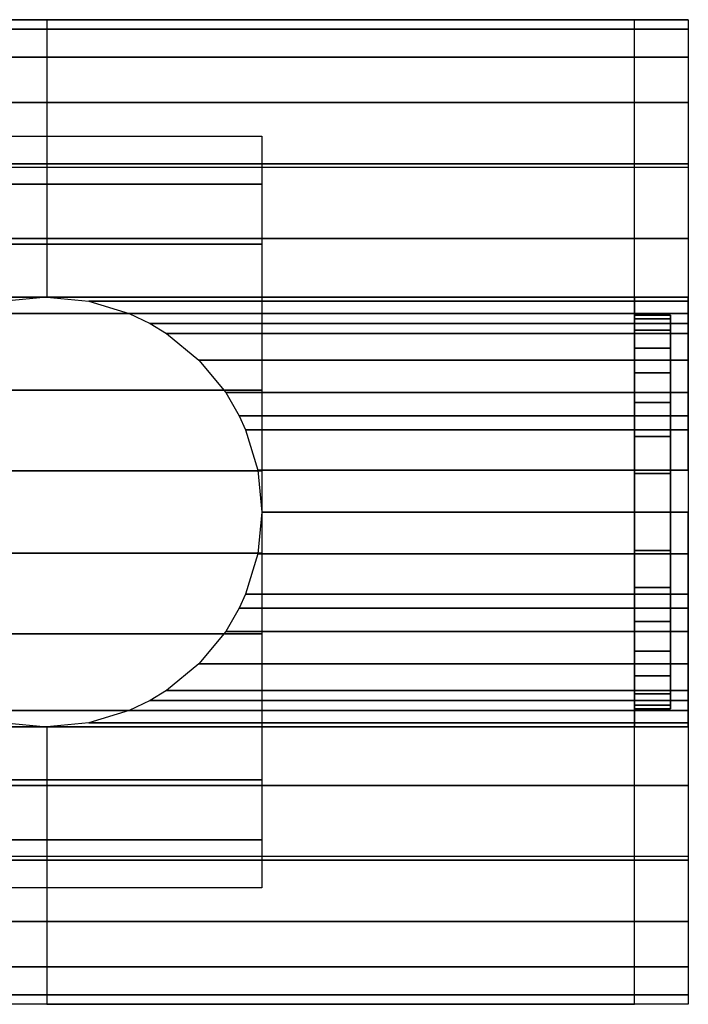
# Model space of a CAD drawing. Extents: x -328 to 328, y -28 to 28.
# Drawn here: x 291 to 328, y -28 to 28 of the extents above; entities that cross this region are included whole.
import ezdxf

# ---------------------------------------------------------------- set-up
doc = ezdxf.new("R2010")
doc.units = 0
doc.header["$LTSCALE"] = 50
doc.header["$MEASUREMENT"] = 0
doc.layers.get('0').update_dxf_attribs({"linetype": 'CONTINUOUS'})
doc.layers.add('ENSTO_AVR66_201', color=7, linetype='CONTINUOUS')

# ---------------------------------------------------------------- blocks, each defined once
blk = doc.blocks.new('QMODEL_f50109b4_737b_4586_8dc9_38647d322815')
at = {"color": 253}
for points, invisible_edges in [([(259.400024, 12, -16), (259.400024, 27.5, -16), (292.200024, 27.5, -16), (292.200024, 12, -16)], 13), ([(259.400024, 27.5, -16), (259.400024, 27.5, -16), (292.200024, 27.5, -16)], 7), ([(259.400024, 27.5, 36.54), (325.000023, 27.5, 36.54), (325.000023, 19.25, 43.5), (259.400024, 19.25, 43.5)], 11), ([(259.400024, 27.5, -16), (325.000023, 27.5, -16), (325.000023, 27.5, 36.54), (259.400024, 27.5, 36.54)], 11), ([(259.400024, -27.5, -16), (325.000023, -27.5, -16), (325.000023, 27.5, -16), (259.400024, 27.5, -16)], 11), ([(325.000023, 12, -16), (325.000023, 27.5, -16), (292.200024, 27.5, -16), (292.200024, 12, -16)], 13), ([(325.000023, 27.5, -16), (325.000023, 27.5, -16), (292.200024, 27.5, -16)], 7), ([(325, 27.5, 36.54), (328, 27.5, 36.54), (328, 19.25, 43.5), (325, 19.25, 43.5)], 1), ([(325, 27.5, -16), (328, 27.5, -16), (328, 27.5, 36.54), (325, 27.5, 36.54)], 1), ([(325, 11.769423, 23.221084), (325, 11.923187, 21.659896), (325, 27.5, 36.54)], 15), ([(325, 11.086554, 25.472201), (325, 11.769423, 23.221084), (325, 27.5, 36.54)], 15), ([(325, 9.977635, 27.546842), (325, 11.086554, 25.472201), (325, 27.5, 36.54)], 15), ([(325, 8.485281, 29.365281), (325, 9.977635, 27.546842), (325, 27.5, 36.54)], 15), ([(325, 8.277883, 29.535488), (325, 8.485281, 29.365281), (325, 27.5, 36.54)], 15), ([(325, 27.5, 36.54), (325, 19.25, 43.5), (325, 8.277883, 29.535488)], 15), ([(325, -1.319081, 9.009918), (325, -27.5, -16), (325, 27.5, -16)], 15), ([(325, 0, 8.88), (325, -1.319081, 9.009918), (325, 27.5, -16)], 15), ([(325, 2.341084, 9.110576), (325, 0, 8.88), (325, 27.5, -16)], 15), ([(325, 4.592201, 9.793445), (325, 2.341084, 9.110576), (325, 27.5, -16)], 15), ([(325, 6.666843, 10.902364), (325, 4.592201, 9.793445), (325, 27.5, -16)], 15), ([(325, 8.485281, 12.394718), (325, 6.666843, 10.902364), (325, 27.5, -16)], 15), ([(325, 9.977635, 14.213157), (325, 8.485281, 12.394718), (325, 27.5, -16)], 15), ([(325, 11.086554, 16.287798), (325, 9.977635, 14.213157), (325, 27.5, -16)], 15), ([(325, 11.769423, 18.538916), (325, 11.086554, 16.287798), (325, 27.5, -16)], 15), ([(325, 11.769423, 18.538916), (325, 27.5, -16), (325, 27.5, 36.54)], 15), ([(325, 12, 20.88), (325, 11.769423, 18.538916), (325, 27.5, 36.54)], 15), ([(325, 27.5, 36.54), (325, 11.923187, 21.659896), (325, 12, 20.88)], 15), ([(325, 26.971595, -21.364984), (325, 27.5, -16), (325, -27.5, -16)], 15), ([(325, 25.406687, -26.523795), (325, 26.971595, -21.364984), (325, -27.5, -16)], 15), ([(325.000023, 0, -16), (325.000023, 27.5, -16), (325.000023, 26.971595, -21.364984)], 15), ([(325.000023, -27.5, 36.54), (325.000023, -27.5, -16), (325.000023, 27.5, -16), (325.000023, 27.5, 36.54)], 15), ([(325.000023, -27.5, 36.54), (325.000023, 27.5, 36.54), (325.000023, 19.25, 43.5), (325.000023, -19.25, 43.5)], 15), ([(325.000023, 0, -16), (325.000023, 26.971595, -21.364984), (325.000023, 25.406687, -26.523795)], 15), ([(328, 11.769423, 23.221084), (328, 11.923187, 21.659896), (328, 27.5, 36.54)], 15), ([(328, 11.086554, 25.472201), (328, 11.769423, 23.221084), (328, 27.5, 36.54)], 15), ([(328, 9.977635, 27.546842), (328, 11.086554, 25.472201), (328, 27.5, 36.54)], 15), ([(328, 8.485281, 29.365281), (328, 9.977635, 27.546842), (328, 27.5, 36.54)], 15), ([(328, 8.277883, 29.535488), (328, 8.485281, 29.365281), (328, 27.5, 36.54)], 15), ([(328, 27.5, 36.54), (328, 19.25, 43.5), (328, 8.277883, 29.535488)], 15), ([(328, -1.319081, 9.009918), (328, -27.5, -16), (328, 27.5, -16)], 15), ([(328, 0, 8.88), (328, -1.319081, 9.009918), (328, 27.5, -16)], 15), ([(328, 2.341084, 9.110576), (328, 0, 8.88), (328, 27.5, -16)], 15), ([(328, 4.592201, 9.793445), (328, 2.341084, 9.110576), (328, 27.5, -16)], 15), ([(328, 6.666843, 10.902364), (328, 4.592201, 9.793445), (328, 27.5, -16)], 15), ([(328, 8.485281, 12.394718), (328, 6.666843, 10.902364), (328, 27.5, -16)], 15), ([(328, 9.977635, 14.213157), (328, 8.485281, 12.394718), (328, 27.5, -16)], 15), ([(328, 11.086554, 16.287798), (328, 9.977635, 14.213157), (328, 27.5, -16)], 15), ([(328, 11.769423, 18.538916), (328, 11.086554, 16.287798), (328, 27.5, -16)], 15), ([(328, 11.769423, 18.538916), (328, 27.5, -16), (328, 27.5, 36.54)], 15), ([(328, 12, 20.88), (328, 11.769423, 18.538916), (328, 27.5, 36.54)], 15), ([(328, 27.5, 36.54), (328, 11.923187, 21.659896), (328, 12, 20.88)], 15), ([(328, 26.971595, -21.364984), (328, 27.5, -16), (328, -27.5, -16)], 15), ([(328, 25.406687, -26.523795), (328, 26.971595, -21.364984), (328, -27.5, -16)], 15), ([(325, 22.865414, -31.278182), (325, 25.406687, -26.523795), (325, -27.5, -16)], 15), ([(325.000023, 0, -16), (325.000023, 25.406687, -26.523795), (325.000023, 22.865414, -31.278182)], 15), ([(328, 22.865414, -31.278182), (328, 25.406687, -26.523795), (328, -27.5, -16)], 15), ([(325, 19.445436, -35.445437), (325, 22.865414, -31.278182), (325, -27.5, -16)], 15), ([(325.000023, 0, -16), (325.000023, 22.865414, -31.278182), (325.000023, 19.445436, -35.445437)], 15), ([(328, 19.445436, -35.445437), (328, 22.865414, -31.278182), (328, -27.5, -16)], 15), ([(259.400024, 19.25, 43.5), (325.000023, 19.25, 43.5), (325.000023, -19.25, 43.5), (259.400024, -19.25, 43.5)], 11), ([(325, 15.278181, -38.865415), (325, 19.445436, -35.445437), (325, -27.5, -16)], 15), ([(325, 19.25, 43.5), (328, 19.25, 43.5), (328, -19.25, 43.5), (325, -19.25, 43.5)], 1), ([(325, 6.666843, 30.857635), (325, 8.277883, 29.535488), (325, 19.25, 43.5)], 15), ([(325, 4.592201, 31.966554), (325, 6.666843, 30.857635), (325, 19.25, 43.5)], 15), ([(325, 2.341084, 32.649423), (325, 4.592201, 31.966554), (325, 19.25, 43.5)], 15), ([(325, 0, 32.88), (325, 2.341084, 32.649423), (325, 19.25, 43.5)], 15), ([(325, 0, 32.88), (325, 19.25, 43.5), (325, -19.25, 43.5)], 15), ([(325.000023, 0, -16), (325.000023, 19.445436, -35.445437), (325.000023, 15.278181, -38.865415)], 15), ([(328, 15.278181, -38.865415), (328, 19.445436, -35.445437), (328, -27.5, -16)], 15), ([(328, 6.666843, 30.857635), (328, 8.277883, 29.535488), (328, 19.25, 43.5)], 15), ([(328, 4.592201, 31.966554), (328, 6.666843, 30.857635), (328, 19.25, 43.5)], 15), ([(328, 2.341084, 32.649423), (328, 4.592201, 31.966554), (328, 19.25, 43.5)], 15), ([(328, 0, 32.88), (328, 2.341084, 32.649423), (328, 19.25, 43.5)], 15), ([(328, 0, 32.88), (328, 19.25, 43.5), (328, -19.25, 43.5)], 15), ([(325, 10.523794, -41.406688), (325, 15.278181, -38.865415), (325, -27.5, -16)], 15), ([(325.000023, 0, -16), (325.000023, 15.278181, -38.865415), (325.000023, 10.523794, -41.406688)], 15), ([(328, 10.523794, -41.406688), (328, 15.278181, -38.865415), (328, -27.5, -16)], 15), ([(259.400024, 11.769423, -16), (259.400024, 12, -16), (292.200024, 12, -16), (289.85894, 11.769423, -16)], 15), ([(325.000023, 11.769423, -16), (325.000023, 12, -16), (292.200024, 12, -16), (294.541108, 11.769423, -16)], 15), ([(325.000023, 11.086554, -16), (325.000023, 11.769423, -16), (294.541108, 11.769423, -16), (296.792225, 11.086554, -16)], 15), ([(325.000023, 9.977635, -16), (325.000023, 11.086554, -16), (296.792225, 11.086554, -16), (298.866866, 9.977635, -16)], 15), ([(325, 5.364984, -42.971596), (325, 10.523794, -41.406688), (325, -27.5, -16)], 15), ([(325.000023, 0, -16), (325.000023, 10.523794, -41.406688), (325.000023, 5.364984, -42.971596)], 15), ([(328, 5.364984, -42.971596), (328, 10.523794, -41.406688), (328, -27.5, -16)], 15), ([(325.000023, 8.485281, -16), (325.000023, 9.977635, -16), (298.866866, 9.977635, -16), (300.685305, 8.485281, -16)], 15), ([(325.000023, 6.666843, -16), (325.000023, 8.485281, -16), (300.685305, 8.485281, -16), (302.177659, 6.666843, -16)], 15), ([(325.000023, 4.592201, -16), (325.000023, 6.666843, -16), (302.177659, 6.666843, -16), (303.286578, 4.592201, -16)], 15), ([(325, 0, -43.5), (325, 5.364984, -42.971596), (325, -27.5, -16)], 15), ([(325.000023, 0, -16), (325.000023, 5.364984, -42.971596), (325.000023, 0, -43.5)], 15), ([(328, 0, -43.5), (328, 5.364984, -42.971596), (328, -27.5, -16)], 15), ([(325.000023, 2.341084, -16), (325.000023, 4.592201, -16), (303.286578, 4.592201, -16), (303.969447, 2.341084, -16)], 15), ([(325.000023, 0, -16), (325.000023, 2.341084, -16), (303.969447, 2.341084, -16), (304.200024, 0, -16)], 15), ([(325.000023, -2.341084, -16), (325.000023, 0, -16), (304.200024, 0, -16), (303.969447, -2.341084, -16)], 15), ([(325, -2.341084, 32.649423), (325, 0, 32.88), (325, -19.25, 43.5)], 15), ([(325, -5.364984, -42.971596), (325, 0, -43.5), (325, -27.5, -16)], 15), ([(325.000023, 0, -16), (325.000023, 0, -43.5), (325.000023, -5.364984, -42.971596)], 15), ([(325.000023, 0, -16), (325.000023, -5.364984, -42.971596), (325.000023, -10.523794, -41.406688)], 15), ([(325.000023, 0, -16), (325.000023, -10.523794, -41.406688), (325.000023, -15.278181, -38.865415)], 15), ([(325.000023, 0, -16), (325.000023, -15.278181, -38.865415), (325.000023, -19.445436, -35.445437)], 15), ([(325.000023, 0, -16), (325.000023, -19.445436, -35.445437), (325.000023, -22.865414, -31.278182)], 15), ([(325.000023, 0, -16), (325.000023, -22.865414, -31.278182), (325.000023, -25.406687, -26.523795)], 15), ([(325.000023, 0, -16), (325.000023, -25.406687, -26.523795), (325.000023, -26.971595, -21.364984)], 15), ([(325.000023, 0, -16), (325.000023, -26.971595, -21.364984), (325.000023, -27.5, -16)], 15), ([(328, -2.341084, 32.649423), (328, 0, 32.88), (328, -19.25, 43.5)], 15), ([(328, -5.364984, -42.971596), (328, 0, -43.5), (328, -27.5, -16)], 15), ([(325, -27.5, -16), (325, -1.319081, 9.009918), (325, -2.341084, 9.110576)], 15), ([(328, -27.5, -16), (328, -1.319081, 9.009918), (328, -2.341084, 9.110576)], 15), ([(325.000023, -4.592201, -16), (325.000023, -2.341084, -16), (303.969447, -2.341084, -16), (303.286578, -4.592201, -16)], 15), ([(325, -4.592201, 31.966554), (325, -2.341084, 32.649423), (325, -19.25, 43.5)], 15), ([(325, -2.341084, 9.110576), (325, -4.592201, 9.793445), (325, -27.5, -16)], 15), ([(328, -4.592201, 31.966554), (328, -2.341084, 32.649423), (328, -19.25, 43.5)], 15), ([(328, -2.341084, 9.110576), (328, -4.592201, 9.793445), (328, -27.5, -16)], 15), ([(325.000023, -6.666843, -16), (325.000023, -4.592201, -16), (303.286578, -4.592201, -16), (302.177659, -6.666843, -16)], 15), ([(325, -6.666843, 30.857635), (325, -4.592201, 31.966554), (325, -19.25, 43.5)], 15), ([(325, -4.592201, 9.793445), (325, -6.452462, 10.787775), (325, -27.5, -16)], 15), ([(328, -6.666843, 30.857635), (328, -4.592201, 31.966554), (328, -19.25, 43.5)], 15), ([(328, -4.592201, 9.793445), (328, -6.452462, 10.787775), (328, -27.5, -16)], 15), ([(325, -10.523794, -41.406688), (325, -5.364984, -42.971596), (325, -27.5, -16)], 15), ([(328, -10.523794, -41.406688), (328, -5.364984, -42.971596), (328, -27.5, -16)], 15), ([(325, -27.5, -16), (325, -6.452462, 10.787775), (325, -6.666843, 10.902364)], 15), ([(328, -27.5, -16), (328, -6.452462, 10.787775), (328, -6.666843, 10.902364)], 15), ([(325.000023, -8.485281, -16), (325.000023, -6.666843, -16), (302.177659, -6.666843, -16), (300.685305, -8.485281, -16)], 15), ([(325, -8.485281, 29.365281), (325, -6.666843, 30.857635), (325, -19.25, 43.5)], 15), ([(325, -6.666843, 10.902364), (325, -8.485281, 12.394718), (325, -27.5, -16)], 15), ([(328, -8.485281, 29.365281), (328, -6.666843, 30.857635), (328, -19.25, 43.5)], 15), ([(328, -6.666843, 10.902364), (328, -8.485281, 12.394718), (328, -27.5, -16)], 15), ([(325.000023, -9.977635, -16), (325.000023, -8.485281, -16), (300.685305, -8.485281, -16), (298.866866, -9.977635, -16)], 15), ([(325, -9.977635, 27.546842), (325, -8.485281, 29.365281), (325, -19.25, 43.5)], 15), ([(325, -8.485281, 12.394718), (325, -9.977635, 14.213157), (325, -27.5, -16)], 15), ([(328, -9.977635, 27.546842), (328, -8.485281, 29.365281), (328, -19.25, 43.5)], 15), ([(328, -8.485281, 12.394718), (328, -9.977635, 14.213157), (328, -27.5, -16)], 15), ([(325.000023, -11.086554, -16), (325.000023, -9.977635, -16), (298.866866, -9.977635, -16), (296.792225, -11.086554, -16)], 15), ([(325, -11.086554, 25.472201), (325, -9.977635, 27.546842), (325, -19.25, 43.5)], 15), ([(325, -9.977635, 14.213157), (325, -11.086554, 16.287798), (325, -27.5, -16)], 15), ([(328, -11.086554, 25.472201), (328, -9.977635, 27.546842), (328, -19.25, 43.5)], 15), ([(328, -9.977635, 14.213157), (328, -11.086554, 16.287798), (328, -27.5, -16)], 15), ([(325, -15.278181, -38.865415), (325, -10.523794, -41.406688), (325, -27.5, -16)], 15), ([(328, -15.278181, -38.865415), (328, -10.523794, -41.406688), (328, -27.5, -16)], 15), ([(325.000023, -11.769423, -16), (325.000023, -11.086554, -16), (296.792225, -11.086554, -16), (294.541108, -11.769423, -16)], 15), ([(325, -11.769423, 23.221084), (325, -11.086554, 25.472201), (325, -19.25, 43.5)], 15), ([(325, -11.086554, 16.287798), (325, -11.769423, 18.538916), (325, -27.5, -16)], 15), ([(328, -11.769423, 23.221084), (328, -11.086554, 25.472201), (328, -19.25, 43.5)], 15), ([(328, -11.086554, 16.287798), (328, -11.769423, 18.538916), (328, -27.5, -16)], 15), ([(259.400024, -12, -16), (259.400024, -11.769423, -16), (289.85894, -11.769423, -16), (292.200024, -12, -16)], 15), ([(259.400024, -27.5, -16), (259.400024, -12, -16), (292.200024, -12, -16), (292.200024, -27.5, -16)], 7), ([(325.000023, -12, -16), (325.000023, -11.769423, -16), (294.541108, -11.769423, -16), (292.200024, -12, -16)], 15), ([(325.000023, -27.5, -16), (325.000023, -12, -16), (292.200024, -12, -16), (292.200024, -27.5, -16)], 7), ([(325, -11.769423, 23.221084), (325, -19.25, 43.5), (325, -27.5, -16)], 15), ([(325, -12, 20.88), (325, -11.769423, 23.221084), (325, -27.5, -16)], 15), ([(325, -11.769423, 18.538916), (325, -12, 20.88), (325, -27.5, -16)], 15), ([(328, -11.769423, 23.221084), (328, -19.25, 43.5), (328, -27.5, -16)], 15), ([(328, -12, 20.88), (328, -11.769423, 23.221084), (328, -27.5, -16)], 15), ([(328, -11.769423, 18.538916), (328, -12, 20.88), (328, -27.5, -16)], 15), ([(325, -19.445436, -35.445437), (325, -15.278181, -38.865415), (325, -27.5, -16)], 15), ([(328, -19.445436, -35.445437), (328, -15.278181, -38.865415), (328, -27.5, -16)], 15), ([(259.400024, -19.25, 43.5), (325.000023, -19.25, 43.5), (325.000023, -27.5, 36.54), (259.400024, -27.5, 36.54)], 11), ([(325, -19.25, 43.5), (328, -19.25, 43.5), (328, -27.5, 36.54), (325, -27.5, 36.54)], 1), ([(325, -19.25, 43.5), (325, -27.5, 36.54), (325, -27.5, -16)], 15), ([(328, -19.25, 43.5), (328, -27.5, 36.54), (328, -27.5, -16)], 15), ([(325, -22.865414, -31.278182), (325, -19.445436, -35.445437), (325, -27.5, -16)], 15), ([(328, -22.865414, -31.278182), (328, -19.445436, -35.445437), (328, -27.5, -16)], 15), ([(325, -25.406687, -26.523795), (325, -22.865414, -31.278182), (325, -27.5, -16)], 15), ([(328, -25.406687, -26.523795), (328, -22.865414, -31.278182), (328, -27.5, -16)], 15), ([(325, -27.5, -16), (325, -26.971595, -21.364984), (325, -25.406687, -26.523795)], 15), ([(328, -27.5, -16), (328, -26.971595, -21.364984), (328, -25.406687, -26.523795)], 15), ([(259.400024, -27.5, 36.54), (325.000023, -27.5, 36.54), (325.000023, -27.5, -16), (259.400024, -27.5, -16)], 11), ([(325, -27.5, 36.54), (328, -27.5, 36.54), (328, -27.5, -16), (325, -27.5, -16)], 5)]:
    blk.add_3dface(points, dxfattribs=dict(at, invisible_edges=invisible_edges))
at = {"color": 252}
for points, invisible_edges in [([(280.200024, 21, -31.5), (304.200024, 21, -31.5), (304.200024, -21, -31.5), (280.200024, -21, -31.5)], 1), ([(304.200024, 0, -31.5), (304.200024, 21, -31.5), (304.200024, 18.304604, -35.221027)], 15), ([(304.200024, 0, -31.5), (304.200024, 18.304604, -35.221027), (304.200024, 14.958803, -38.370125)], 15), ([(304.200024, 0, -31.5), (304.200024, 14.958803, -38.370125), (304.200024, 11.081482, -40.835399)], 15), ([(304.200024, 0, -31.5), (304.200024, 11.081482, -40.835399), (304.200024, 6.810409, -42.529251)], 15), ([(304.200024, 0, -31.5), (304.200024, 6.810409, -42.529251), (304.200024, 2.297346, -43.391496)], 15), ([(304.200024, 0, -31.5), (304.200024, 2.297346, -43.391496), (304.200024, -2.297346, -43.391496)], 15), ([(304.200024, 0, -31.5), (304.200024, -2.297346, -43.391496), (304.200024, -6.810409, -42.529251)], 15), ([(304.200024, 0, -31.5), (304.200024, -6.810409, -42.529251), (304.200024, -11.081482, -40.835399)], 15), ([(304.200024, 0, -31.5), (304.200024, -11.081482, -40.835399), (304.200024, -14.958803, -38.370125)], 15), ([(304.200024, 0, -31.5), (304.200024, -14.958803, -38.370125), (304.200024, -18.304604, -35.221027)], 15), ([(304.200024, 0, -31.5), (304.200024, -18.304604, -35.221027), (304.200024, -21, -31.5)], 15)]:
    blk.add_3dface(points, dxfattribs=dict(at, invisible_edges=invisible_edges))
at = {"color": 253}
mesh = blk.add_polymesh((2, 2), dxfattribs=at)
for k, corner in enumerate([(259.400024, 26.971595, -21.364984), (259.400024, 27.5, -16), (292.200024, 26.971595, -21.364984), (292.200024, 27.5, -16)]):
    mesh.set_mesh_vertex(divmod(k, 2), corner)
mesh = blk.add_polymesh((2, 2), dxfattribs=at)
for k, corner in enumerate([(259.400024, 25.406687, -26.523795), (259.400024, 26.971595, -21.364984), (292.200024, 25.406687, -26.523795), (292.200024, 26.971595, -21.364984)]):
    mesh.set_mesh_vertex(divmod(k, 2), corner)
mesh = blk.add_polymesh((2, 2), dxfattribs=at)
for k, corner in enumerate([(325.000023, 26.971595, -21.364984), (325.000023, 27.5, -16), (292.200024, 26.971595, -21.364984), (292.200024, 27.5, -16)]):
    mesh.set_mesh_vertex(divmod(k, 2), corner)
mesh = blk.add_polymesh((2, 2), dxfattribs=at)
for k, corner in enumerate([(325.000023, 25.406687, -26.523795), (325.000023, 26.971595, -21.364984), (292.200024, 25.406687, -26.523795), (292.200024, 26.971595, -21.364984)]):
    mesh.set_mesh_vertex(divmod(k, 2), corner)
mesh = blk.add_polymesh((17, 2), dxfattribs=at)
for k, corner in enumerate([(328, -27.5, -16), (325, -27.5, -16), (328, -26.971595, -21.364984), (325, -26.971595, -21.364984), (328, -25.406687, -26.523795), (325, -25.406687, -26.523795), (328, -22.865414, -31.278182), (325, -22.865414, -31.278182), (328, -19.445436, -35.445437), (325, -19.445436, -35.445437), (328, -15.278181, -38.865415), (325, -15.278181, -38.865415), (328, -10.523794, -41.406688), (325, -10.523794, -41.406688), (328, -5.364984, -42.971596), (325, -5.364984, -42.971596), (328, 0, -43.5), (325, 0, -43.5), (328, 5.364984, -42.971596), (325, 5.364984, -42.971596), (328, 10.523794, -41.406688), (325, 10.523794, -41.406688), (328, 15.278181, -38.865415), (325, 15.278181, -38.865415), (328, 19.445436, -35.445437), (325, 19.445436, -35.445437), (328, 22.865414, -31.278182), (325, 22.865414, -31.278182), (328, 25.406687, -26.523795), (325, 25.406687, -26.523795), (328, 26.971595, -21.364984), (325, 26.971595, -21.364984), (328, 27.5, -16), (325, 27.5, -16)]):
    mesh.set_mesh_vertex(divmod(k, 2), corner)
mesh = blk.add_polymesh((2, 2), dxfattribs=at)
for k, corner in enumerate([(259.400024, 22.865414, -31.278182), (259.400024, 25.406687, -26.523795), (292.200024, 22.865414, -31.278182), (292.200024, 25.406687, -26.523795)]):
    mesh.set_mesh_vertex(divmod(k, 2), corner)
mesh = blk.add_polymesh((2, 2), dxfattribs=at)
for k, corner in enumerate([(325.000023, 22.865414, -31.278182), (325.000023, 25.406687, -26.523795), (292.200024, 22.865414, -31.278182), (292.200024, 25.406687, -26.523795)]):
    mesh.set_mesh_vertex(divmod(k, 2), corner)
mesh = blk.add_polymesh((2, 2), dxfattribs=at)
for k, corner in enumerate([(259.400024, 19.445436, -35.445437), (259.400024, 22.865414, -31.278182), (292.200024, 19.445436, -35.445437), (292.200024, 22.865414, -31.278182)]):
    mesh.set_mesh_vertex(divmod(k, 2), corner)
mesh = blk.add_polymesh((2, 2), dxfattribs=at)
for k, corner in enumerate([(325.000023, 19.445436, -35.445437), (325.000023, 22.865414, -31.278182), (292.200024, 19.445436, -35.445437), (292.200024, 22.865414, -31.278182)]):
    mesh.set_mesh_vertex(divmod(k, 2), corner)
at = {"color": 252}
mesh = blk.add_polymesh((12, 2), dxfattribs=at)
for k, corner in enumerate([(304.200024, -21, -31.5), (280.200024, -21, -31.5), (304.200024, -18.304604, -35.221027), (280.200024, -18.304604, -35.221027), (304.200024, -14.958803, -38.370125), (280.200024, -14.958803, -38.370125), (304.200024, -11.081482, -40.835399), (280.200024, -11.081482, -40.835399), (304.200024, -6.810409, -42.529251), (280.200024, -6.810409, -42.529251), (304.200024, -2.297346, -43.391496), (280.200024, -2.297346, -43.391496), (304.200024, 2.297346, -43.391496), (280.200024, 2.297346, -43.391496), (304.200024, 6.810409, -42.529251), (280.200024, 6.810409, -42.529251), (304.200024, 11.081482, -40.835399), (280.200024, 11.081482, -40.835399), (304.200024, 14.958803, -38.370125), (280.200024, 14.958803, -38.370125), (304.200024, 18.304604, -35.221027), (280.200024, 18.304604, -35.221027), (304.200024, 21, -31.5), (280.200024, 21, -31.5)]):
    mesh.set_mesh_vertex(divmod(k, 2), corner)
at = {"color": 253}
mesh = blk.add_polymesh((2, 2), dxfattribs=at)
for k, corner in enumerate([(259.400024, 15.278181, -38.865415), (259.400024, 19.445436, -35.445437), (292.200024, 15.278181, -38.865415), (292.200024, 19.445436, -35.445437)]):
    mesh.set_mesh_vertex(divmod(k, 2), corner)
mesh = blk.add_polymesh((2, 2), dxfattribs=at)
for k, corner in enumerate([(325.000023, 15.278181, -38.865415), (325.000023, 19.445436, -35.445437), (292.200024, 15.278181, -38.865415), (292.200024, 19.445436, -35.445437)]):
    mesh.set_mesh_vertex(divmod(k, 2), corner)
mesh = blk.add_polymesh((2, 2), dxfattribs=at)
for k, corner in enumerate([(259.400024, 12, -40.617639), (259.400024, 15.278181, -38.865415), (292.200024, 12, -40.617639), (292.200024, 15.278181, -38.865415)]):
    mesh.set_mesh_vertex(divmod(k, 2), corner)
mesh = blk.add_polymesh((2, 2), dxfattribs=at)
for k, corner in enumerate([(325.000023, 12, -40.617639), (325.000023, 15.278181, -38.865415), (292.200024, 12, -40.617639), (292.200024, 15.278181, -38.865415)]):
    mesh.set_mesh_vertex(divmod(k, 2), corner)
mesh = blk.add_polymesh((2, 2), dxfattribs=at)
for k, corner in enumerate([(259.400024, 11.769423, -40.740885), (259.400024, 12, -40.617639), (289.85894, 11.769423, -40.740885), (292.200024, 12, -40.617639)]):
    mesh.set_mesh_vertex(divmod(k, 2), corner)
mesh = blk.add_polymesh((2, 2), dxfattribs=at)
for k, corner in enumerate([(325.000023, 11.769423, -40.740885), (325.000023, 12, -40.617639), (294.541108, 11.769423, -40.740885), (292.200024, 12, -40.617639)]):
    mesh.set_mesh_vertex(divmod(k, 2), corner)
mesh = blk.add_polymesh((2, 2), dxfattribs=at)
for k, corner in enumerate([(325.000023, 11.086554, -41.105886), (325.000023, 11.769423, -40.740885), (296.792225, 11.086554, -41.105886), (294.541108, 11.769423, -40.740885)]):
    mesh.set_mesh_vertex(divmod(k, 2), corner)
mesh = blk.add_polymesh((2, 32), dxfattribs=dict(at, n_close=True))
for k, corner in enumerate([(325, 0, 32.88), (325, -2.341084, 32.649423), (325, -4.592201, 31.966554), (325, -6.666843, 30.857635), (325, -8.485281, 29.365281), (325, -9.977635, 27.546842), (325, -11.086554, 25.472201), (325, -11.769423, 23.221084), (325, -12, 20.88), (325, -11.769423, 18.538916), (325, -11.086554, 16.287798), (325, -9.977635, 14.213157), (325, -8.485281, 12.394718), (325, -6.666843, 10.902364), (325, -4.592201, 9.793445), (325, -2.341084, 9.110576), (325, 0, 8.88), (325, 2.341084, 9.110576), (325, 4.592201, 9.793445), (325, 6.666843, 10.902364), (325, 8.485281, 12.394718), (325, 9.977635, 14.213157), (325, 11.086554, 16.287798), (325, 11.769423, 18.538916), (325, 12, 20.88), (325, 11.769423, 23.221084), (325, 11.086554, 25.472201), (325, 9.977635, 27.546842), (325, 8.485281, 29.365281), (325, 6.666843, 30.857635), (325, 4.592201, 31.966554), (325, 2.341084, 32.649423), (328, 0, 32.88), (328, -2.341084, 32.649423), (328, -4.592201, 31.966554), (328, -6.666843, 30.857635), (328, -8.485281, 29.365281), (328, -9.977635, 27.546842), (328, -11.086554, 25.472201), (328, -11.769423, 23.221084), (328, -12, 20.88), (328, -11.769423, 18.538916), (328, -11.086554, 16.287798), (328, -9.977635, 14.213157), (328, -8.485281, 12.394718), (328, -6.666843, 10.902364), (328, -4.592201, 9.793445), (328, -2.341084, 9.110576), (328, 0, 8.88), (328, 2.341084, 9.110576), (328, 4.592201, 9.793445), (328, 6.666843, 10.902364), (328, 8.485281, 12.394718), (328, 9.977635, 14.213157), (328, 11.086554, 16.287798), (328, 11.769423, 18.538916), (328, 12, 20.88), (328, 11.769423, 23.221084), (328, 11.086554, 25.472201), (328, 9.977635, 27.546842), (328, 8.485281, 29.365281), (328, 6.666843, 30.857635), (328, 4.592201, 31.966554), (328, 2.341084, 32.649423)]):
    mesh.set_mesh_vertex(divmod(k, 32), corner)
mesh = blk.add_polymesh((2, 2), dxfattribs=at)
for k, corner in enumerate([(325.000023, 10.523794, -41.406688), (325.000023, 11.086554, -41.105886), (297.966283, 10.523794, -41.406688), (296.792225, 11.086554, -41.105886)]):
    mesh.set_mesh_vertex(divmod(k, 2), corner)
mesh = blk.add_polymesh((2, 32), dxfattribs=dict(at, n_close=True))
for k, corner in enumerate([(325, 0, 31.88), (325, -2.145994, 31.668638), (325, -4.209518, 31.042674), (325, -6.111273, 30.026165), (325, -7.778175, 28.658174), (325, -9.146166, 26.991272), (325, -10.162675, 25.089517), (325, -10.788638, 23.025993), (325, -11, 20.88), (325, -10.788638, 18.734006), (325, -10.162675, 16.670482), (325, -9.146166, 14.768727), (325, -7.778175, 13.101825), (325, -6.111273, 11.733834), (325, -4.209518, 10.717325), (325, -2.145994, 10.091362), (325, 0, 9.88), (325, 2.145994, 10.091362), (325, 4.209518, 10.717325), (325, 6.111273, 11.733834), (325, 7.778175, 13.101825), (325, 9.146166, 14.768727), (325, 10.162675, 16.670482), (325, 10.788638, 18.734006), (325, 11, 20.88), (325, 10.788638, 23.025993), (325, 10.162675, 25.089517), (325, 9.146166, 26.991272), (325, 7.778175, 28.658174), (325, 6.111273, 30.026165), (325, 4.209518, 31.042674), (325, 2.145994, 31.668638), (327, 0, 31.88), (327, -2.145994, 31.668638), (327, -4.209518, 31.042674), (327, -6.111273, 30.026165), (327, -7.778175, 28.658174), (327, -9.146166, 26.991272), (327, -10.162675, 25.089517), (327, -10.788638, 23.025993), (327, -11, 20.88), (327, -10.788638, 18.734006), (327, -10.162675, 16.670482), (327, -9.146166, 14.768727), (327, -7.778175, 13.101825), (327, -6.111273, 11.733834), (327, -4.209518, 10.717325), (327, -2.145994, 10.091362), (327, 0, 9.88), (327, 2.145994, 10.091362), (327, 4.209518, 10.717325), (327, 6.111273, 11.733834), (327, 7.778175, 13.101825), (327, 9.146166, 14.768727), (327, 10.162675, 16.670482), (327, 10.788638, 18.734006), (327, 11, 20.88), (327, 10.788638, 23.025993), (327, 10.162675, 25.089517), (327, 9.146166, 26.991272), (327, 7.778175, 28.658174), (327, 6.111273, 30.026165), (327, 4.209518, 31.042674), (327, 2.145994, 31.668638)]):
    mesh.set_mesh_vertex(divmod(k, 32), corner)
mesh = blk.add_polymesh((2, 32), dxfattribs=dict(at, n_close=True))
for k, corner in enumerate([(325, 0, 20.88), (325, 0, 20.88), (325, 0, 20.88), (325, 0, 20.88), (325, 0, 20.88), (325, 0, 20.88), (325, 0, 20.88), (325, 0, 20.88), (325, 0, 20.88), (325, 0, 20.88), (325, 0, 20.88), (325, 0, 20.88), (325, 0, 20.88), (325, 0, 20.88), (325, 0, 20.88), (325, 0, 20.88), (325, 0, 20.88), (325, 0, 20.88), (325, 0, 20.88), (325, 0, 20.88), (325, 0, 20.88), (325, 0, 20.88), (325, 0, 20.88), (325, 0, 20.88), (325, 0, 20.88), (325, 0, 20.88), (325, 0, 20.88), (325, 0, 20.88), (325, 0, 20.88), (325, 0, 20.88), (325, 0, 20.88), (325, 0, 20.88), (325, 0, 31.88), (325, -2.145994, 31.668638), (325, -4.209518, 31.042674), (325, -6.111273, 30.026165), (325, -7.778175, 28.658174), (325, -9.146166, 26.991272), (325, -10.162675, 25.089517), (325, -10.788638, 23.025993), (325, -11, 20.88), (325, -10.788638, 18.734006), (325, -10.162675, 16.670482), (325, -9.146166, 14.768727), (325, -7.778175, 13.101825), (325, -6.111273, 11.733834), (325, -4.209518, 10.717325), (325, -2.145994, 10.091362), (325, 0, 9.88), (325, 2.145994, 10.091362), (325, 4.209518, 10.717325), (325, 6.111273, 11.733834), (325, 7.778175, 13.101825), (325, 9.146166, 14.768727), (325, 10.162675, 16.670482), (325, 10.788638, 18.734006), (325, 11, 20.88), (325, 10.788638, 23.025993), (325, 10.162675, 25.089517), (325, 9.146166, 26.991272), (325, 7.778175, 28.658174), (325, 6.111273, 30.026165), (325, 4.209518, 31.042674), (325, 2.145994, 31.668638)]):
    mesh.set_mesh_vertex(divmod(k, 32), corner)
mesh = blk.add_polymesh((2, 32), dxfattribs=dict(at, n_close=True))
for k, corner in enumerate([(327, 0, 20.88), (327, 0, 20.88), (327, 0, 20.88), (327, 0, 20.88), (327, 0, 20.88), (327, 0, 20.88), (327, 0, 20.88), (327, 0, 20.88), (327, 0, 20.88), (327, 0, 20.88), (327, 0, 20.88), (327, 0, 20.88), (327, 0, 20.88), (327, 0, 20.88), (327, 0, 20.88), (327, 0, 20.88), (327, 0, 20.88), (327, 0, 20.88), (327, 0, 20.88), (327, 0, 20.88), (327, 0, 20.88), (327, 0, 20.88), (327, 0, 20.88), (327, 0, 20.88), (327, 0, 20.88), (327, 0, 20.88), (327, 0, 20.88), (327, 0, 20.88), (327, 0, 20.88), (327, 0, 20.88), (327, 0, 20.88), (327, 0, 20.88), (327, 0, 31.88), (327, -2.145994, 31.668638), (327, -4.209518, 31.042674), (327, -6.111273, 30.026165), (327, -7.778175, 28.658174), (327, -9.146166, 26.991272), (327, -10.162675, 25.089517), (327, -10.788638, 23.025993), (327, -11, 20.88), (327, -10.788638, 18.734006), (327, -10.162675, 16.670482), (327, -9.146166, 14.768727), (327, -7.778175, 13.101825), (327, -6.111273, 11.733834), (327, -4.209518, 10.717325), (327, -2.145994, 10.091362), (327, 0, 9.88), (327, 2.145994, 10.091362), (327, 4.209518, 10.717325), (327, 6.111273, 11.733834), (327, 7.778175, 13.101825), (327, 9.146166, 14.768727), (327, 10.162675, 16.670482), (327, 10.788638, 18.734006), (327, 11, 20.88), (327, 10.788638, 23.025993), (327, 10.162675, 25.089517), (327, 9.146166, 26.991272), (327, 7.778175, 28.658174), (327, 6.111273, 30.026165), (327, 4.209518, 31.042674), (327, 2.145994, 31.668638)]):
    mesh.set_mesh_vertex(divmod(k, 32), corner)
mesh = blk.add_polymesh((2, 2), dxfattribs=at)
for k, corner in enumerate([(325.000023, 9.977635, -41.572363), (325.000023, 10.523794, -41.406688), (298.866866, 9.977635, -41.572363), (297.966283, 10.523794, -41.406688)]):
    mesh.set_mesh_vertex(divmod(k, 2), corner)
mesh = blk.add_polymesh((2, 2), dxfattribs=at)
for k, corner in enumerate([(325.000023, 8.485281, -42.025064), (325.000023, 9.977635, -41.572363), (300.685305, 8.485281, -42.025064), (298.866866, 9.977635, -41.572363)]):
    mesh.set_mesh_vertex(divmod(k, 2), corner)
mesh = blk.add_polymesh((2, 2), dxfattribs=at)
for k, corner in enumerate([(325.000023, 6.666843, -42.576681), (325.000023, 8.485281, -42.025064), (302.177659, 6.666843, -42.576681), (300.685305, 8.485281, -42.025064)]):
    mesh.set_mesh_vertex(divmod(k, 2), corner)
mesh = blk.add_polymesh((2, 2), dxfattribs=at)
for k, corner in enumerate([(325.000023, 5.364984, -42.971596), (325.000023, 6.666843, -42.576681), (302.933939, 5.364984, -42.971596), (302.177659, 6.666843, -42.576681)]):
    mesh.set_mesh_vertex(divmod(k, 2), corner)
mesh = blk.add_polymesh((2, 2), dxfattribs=at)
for k, corner in enumerate([(325.000023, 4.592201, -43.047708), (325.000023, 5.364984, -42.971596), (303.286578, 4.592201, -43.047708), (302.933939, 5.364984, -42.971596)]):
    mesh.set_mesh_vertex(divmod(k, 2), corner)
mesh = blk.add_polymesh((2, 2), dxfattribs=at)
for k, corner in enumerate([(325.000023, 2.341084, -43.269424), (325.000023, 4.592201, -43.047708), (303.969447, 2.341084, -43.269424), (303.286578, 4.592201, -43.047708)]):
    mesh.set_mesh_vertex(divmod(k, 2), corner)
mesh = blk.add_polymesh((2, 2), dxfattribs=at)
for k, corner in enumerate([(325.000023, 0, -43.5), (325.000023, 2.341084, -43.269424), (304.200024, 0, -43.5), (303.969447, 2.341084, -43.269424)]):
    mesh.set_mesh_vertex(divmod(k, 2), corner)
mesh = blk.add_polymesh((2, 2), dxfattribs=at)
for k, corner in enumerate([(325.000023, -2.341084, -43.269424), (325.000023, 0, -43.5), (303.969447, -2.341084, -43.269424), (304.200024, 0, -43.5)]):
    mesh.set_mesh_vertex(divmod(k, 2), corner)
mesh = blk.add_polymesh((2, 2), dxfattribs=at)
for k, corner in enumerate([(325.000023, -4.592201, -43.047708), (325.000023, -2.341084, -43.269424), (303.286578, -4.592201, -43.047708), (303.969447, -2.341084, -43.269424)]):
    mesh.set_mesh_vertex(divmod(k, 2), corner)
mesh = blk.add_polymesh((2, 2), dxfattribs=at)
for k, corner in enumerate([(325.000023, -5.364984, -42.971596), (325.000023, -4.592201, -43.047708), (302.933939, -5.364984, -42.971596), (303.286578, -4.592201, -43.047708)]):
    mesh.set_mesh_vertex(divmod(k, 2), corner)
mesh = blk.add_polymesh((2, 2), dxfattribs=at)
for k, corner in enumerate([(325.000023, -6.666843, -42.576681), (325.000023, -5.364984, -42.971596), (302.177659, -6.666843, -42.576681), (302.933939, -5.364984, -42.971596)]):
    mesh.set_mesh_vertex(divmod(k, 2), corner)
mesh = blk.add_polymesh((2, 2), dxfattribs=at)
for k, corner in enumerate([(325.000023, -8.485281, -42.025064), (325.000023, -6.666843, -42.576681), (300.685305, -8.485281, -42.025064), (302.177659, -6.666843, -42.576681)]):
    mesh.set_mesh_vertex(divmod(k, 2), corner)
mesh = blk.add_polymesh((2, 2), dxfattribs=at)
for k, corner in enumerate([(325.000023, -9.977635, -41.572363), (325.000023, -8.485281, -42.025064), (298.866866, -9.977635, -41.572363), (300.685305, -8.485281, -42.025064)]):
    mesh.set_mesh_vertex(divmod(k, 2), corner)
mesh = blk.add_polymesh((2, 2), dxfattribs=at)
for k, corner in enumerate([(325.000023, -10.523794, -41.406688), (325.000023, -9.977635, -41.572363), (297.966283, -10.523794, -41.406688), (298.866866, -9.977635, -41.572363)]):
    mesh.set_mesh_vertex(divmod(k, 2), corner)
mesh = blk.add_polymesh((2, 2), dxfattribs=at)
for k, corner in enumerate([(325.000023, -11.086554, -41.105886), (325.000023, -10.523794, -41.406688), (296.792225, -11.086554, -41.105886), (297.966283, -10.523794, -41.406688)]):
    mesh.set_mesh_vertex(divmod(k, 2), corner)
mesh = blk.add_polymesh((2, 2), dxfattribs=at)
for k, corner in enumerate([(325.000023, -11.769423, -40.740885), (325.000023, -11.086554, -41.105886), (294.541108, -11.769423, -40.740885), (296.792225, -11.086554, -41.105886)]):
    mesh.set_mesh_vertex(divmod(k, 2), corner)
mesh = blk.add_polymesh((2, 2), dxfattribs=at)
for k, corner in enumerate([(259.400024, -12, -40.617639), (259.400024, -11.769423, -40.740885), (292.200024, -12, -40.617639), (289.85894, -11.769423, -40.740885)]):
    mesh.set_mesh_vertex(divmod(k, 2), corner)
mesh = blk.add_polymesh((2, 2), dxfattribs=at)
for k, corner in enumerate([(259.400024, -15.278181, -38.865415), (259.400024, -12, -40.617639), (292.200024, -15.278181, -38.865415), (292.200024, -12, -40.617639)]):
    mesh.set_mesh_vertex(divmod(k, 2), corner)
mesh = blk.add_polymesh((2, 2), dxfattribs=at)
for k, corner in enumerate([(325.000023, -12, -40.617639), (325.000023, -11.769423, -40.740885), (292.200024, -12, -40.617639), (294.541108, -11.769423, -40.740885)]):
    mesh.set_mesh_vertex(divmod(k, 2), corner)
mesh = blk.add_polymesh((2, 2), dxfattribs=at)
for k, corner in enumerate([(325.000023, -15.278181, -38.865415), (325.000023, -12, -40.617639), (292.200024, -15.278181, -38.865415), (292.200024, -12, -40.617639)]):
    mesh.set_mesh_vertex(divmod(k, 2), corner)
mesh = blk.add_polymesh((2, 2), dxfattribs=at)
for k, corner in enumerate([(259.400024, -19.445436, -35.445437), (259.400024, -15.278181, -38.865415), (292.200024, -19.445436, -35.445437), (292.200024, -15.278181, -38.865415)]):
    mesh.set_mesh_vertex(divmod(k, 2), corner)
mesh = blk.add_polymesh((2, 2), dxfattribs=at)
for k, corner in enumerate([(325.000023, -19.445436, -35.445437), (325.000023, -15.278181, -38.865415), (292.200024, -19.445436, -35.445437), (292.200024, -15.278181, -38.865415)]):
    mesh.set_mesh_vertex(divmod(k, 2), corner)
mesh = blk.add_polymesh((2, 2), dxfattribs=at)
for k, corner in enumerate([(259.400024, -22.865414, -31.278182), (259.400024, -19.445436, -35.445437), (292.200024, -22.865414, -31.278182), (292.200024, -19.445436, -35.445437)]):
    mesh.set_mesh_vertex(divmod(k, 2), corner)
mesh = blk.add_polymesh((2, 2), dxfattribs=at)
for k, corner in enumerate([(325.000023, -22.865414, -31.278182), (325.000023, -19.445436, -35.445437), (292.200024, -22.865414, -31.278182), (292.200024, -19.445436, -35.445437)]):
    mesh.set_mesh_vertex(divmod(k, 2), corner)
mesh = blk.add_polymesh((2, 2), dxfattribs=at)
for k, corner in enumerate([(259.400024, -25.406687, -26.523795), (259.400024, -22.865414, -31.278182), (292.200024, -25.406687, -26.523795), (292.200024, -22.865414, -31.278182)]):
    mesh.set_mesh_vertex(divmod(k, 2), corner)
mesh = blk.add_polymesh((2, 2), dxfattribs=at)
for k, corner in enumerate([(325.000023, -25.406687, -26.523795), (325.000023, -22.865414, -31.278182), (292.200024, -25.406687, -26.523795), (292.200024, -22.865414, -31.278182)]):
    mesh.set_mesh_vertex(divmod(k, 2), corner)
mesh = blk.add_polymesh((2, 2), dxfattribs=at)
for k, corner in enumerate([(259.400024, -26.971595, -21.364984), (259.400024, -25.406687, -26.523795), (292.200024, -26.971595, -21.364984), (292.200024, -25.406687, -26.523795)]):
    mesh.set_mesh_vertex(divmod(k, 2), corner)
mesh = blk.add_polymesh((2, 2), dxfattribs=at)
for k, corner in enumerate([(325.000023, -26.971595, -21.364984), (325.000023, -25.406687, -26.523795), (292.200024, -26.971595, -21.364984), (292.200024, -25.406687, -26.523795)]):
    mesh.set_mesh_vertex(divmod(k, 2), corner)
mesh = blk.add_polymesh((2, 2), dxfattribs=at)
for k, corner in enumerate([(259.400024, -27.5, -16), (259.400024, -26.971595, -21.364984), (292.200024, -27.5, -16), (292.200024, -26.971595, -21.364984)]):
    mesh.set_mesh_vertex(divmod(k, 2), corner)
mesh = blk.add_polymesh((2, 2), dxfattribs=at)
for k, corner in enumerate([(325.000023, -27.5, -16), (325.000023, -26.971595, -21.364984), (292.200024, -27.5, -16), (292.200024, -26.971595, -21.364984)]):
    mesh.set_mesh_vertex(divmod(k, 2), corner)

msp = doc.modelspace()

# ---------------------------------------------------------------- block references
at = {"layer": 'ENSTO_AVR66_201'}
msp.add_blockref('QMODEL_f50109b4_737b_4586_8dc9_38647d322815', (0, 0), dxfattribs=at)

doc.saveas('drawing.dxf')
